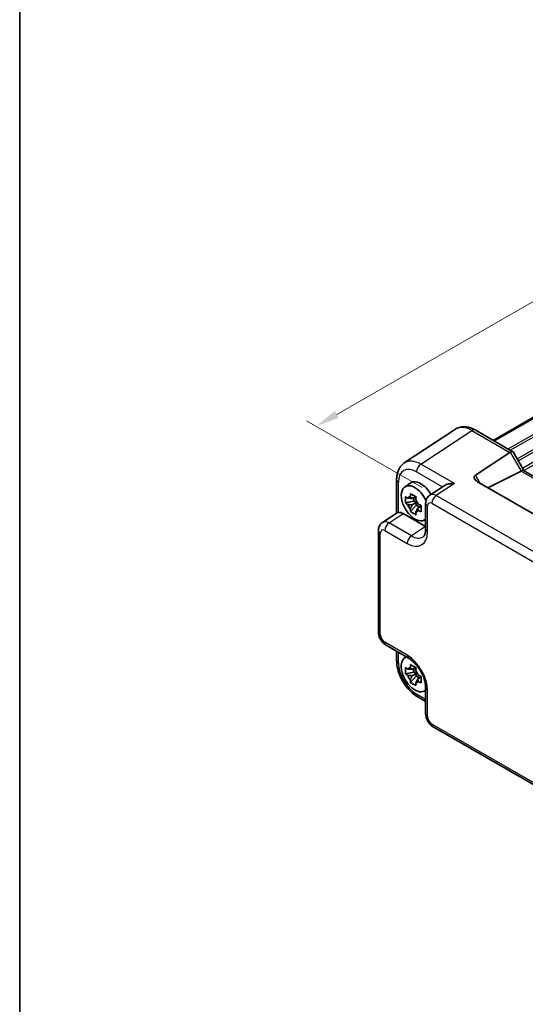
# Model space of a CAD drawing. Units: millimetres. Extents: x 22 to 2593, y 12 to 574.
# Drawn here: x 22 to 101, y 155 to 310 of the extents above; entities that cross this region are included whole.
import ezdxf

# ---------------------------------------------------------------- set-up
doc = ezdxf.new("R2010")
doc.units = ezdxf.units.MM
doc.header["$LTSCALE"] = 1.5
doc.layers.get('Defpoints').update_dxf_attribs({"lineweight": 25})
for name, color, linetype, lineweight in [('Border (ISO)', 7, 'Continuous', 35), ('Dimension (ISO)', 7, 'Continuous', 18), ('Visible (ISO)', 7, 'Continuous', 35), ('Visible Narrow (ISO)', 7, 'Continuous', 25)]:
    doc.layers.add(name, color=color, linetype=linetype, lineweight=lineweight)
doc.styles.add('Note Text (TK)', font='txt')
doc.dimstyles.new('Default - Method 1b (TK)', dxfattribs={"dimscale": 1.5, "dimtxt": 2.5, "dimasz": 2.5, "dimexe": 1, "dimexo": 1.5, "dimgap": 1, "dimtad": 1, "dimtoh": 1, "dimrnd": 1e-08, "dimdsep": 46, "dimtxsty": 'Note Text (TK)', "dimcen": 0.09, "dimdle": 5, "dimclrd": 100, "dimclre": 100, "dimclrt": 7, "dimadec": 1, "dimazin": 1, "dimtfac": 1, "dimtmove": 0, "dimatfit": 3, "dimfxl": 1, "dimtolj": 1, "dimlwd": -1, "dimlwe": -1, "dimarcsym": 0})

# ---------------------------------------------------------------- blocks, each defined once
blk = doc.blocks.new('図面枠 tk図枠')
at = {"layer": 'Border (ISO)'}
blk.add_line((14.5, 289), (14.5, 8), dxfattribs=at)
blk = doc.blocks.new('*D6')
at = {"layer": 'Defpoints', "color": 0}
for p in [(166.58, 302.14), (185.53, 291.2), (87.43, 234.79)]:
    blk.add_point(p, dxfattribs=at)
at = {"layer": 'Dimension (ISO)', "color": 100}
for p, q in [((183.28, 292.5), (165.08, 303.01)), ((71.73, 247.6), (163.33, 300.27)), ((85.18, 236.09), (66.97, 246.6))]:
    blk.add_line(p, q, dxfattribs=at)
for points in [[(163.02, 300.81), (163.64, 299.73), (166.58, 302.14)], [(71.42, 248.15), (72.04, 247.06), (68.48, 245.74)]]:
    blk.add_solid(points, dxfattribs=at)
at = {"layer": 'Dimension (ISO)', "color": 7, "insert": (113.71, 275.24), "char_height": 3.75, "attachment_point": 4, "rotation": 29.8954, "style": 'Note Text (TK)'}
blk.add_mtext('\\A1;{\\H0.816x;\\Q-30.105;\\W0.816;140}', dxfattribs=at)

msp = doc.modelspace()

# ---------------------------------------------------------------- linework, layer by layer
at = {"layer": 'Visible (ISO)'}
for p, q in [((96.3953, 243.5039), (168.7294, 285.266)), ((96.5607, 243.4084), (168.8948, 285.1705)), ((90.4357, 245.2682), (82.3832, 239.9462)), ((93.5546, 245.144), (99.4809, 241.7224)), ((93.607, 238.016), (99.0424, 241.6084)), ((99.5203, 241.6831), (101.2242, 238.7317)), ((100.7846, 238.6478), (95.5646, 236.0407)), ((101.1993, 238.7461), (135.6333, 218.8656)), ((81.1754, 237.324), (81.1754, 232.0433)), ((82.4418, 236.1538), (83.3007, 236.7808)), ((88.6412, 236.3561), (86.3851, 234.865)), ((129.473, 216.4637), (93.9245, 236.9876)), ((84.1612, 234.6542), (83.635, 234.3504)), ((83.9049, 234.5062), (83.9049, 233.9237)), ((83.9049, 233.9237), (82.5968, 233.6488)), ((83.3804, 232.2916), (84.2725, 233.287)), ((83.635, 233.3434), (84.2725, 233.7115)), ((84.2725, 233.7115), (83.9049, 233.9237)), ((84.2725, 233.287), (84.2725, 233.7115)), ((84.2725, 233.287), (84.777, 232.9957)), ((85.0333, 233.1437), (84.5071, 232.8399)), ((85.7467, 233.5837), (85.7467, 229.4837)), ((78.9477, 230.571), (81.2321, 232.0808)), ((82.1988, 231.9584), (85.7467, 229.9101)), ((85.4722, 230.9049), (85.7467, 231.0263)), ((78.3092, 213.3056), (78.3092, 229.2897)), ((79.5159, 211.2155), (83.0666, 209.1655)), ((81.1754, 208.8203), (81.1754, 210.2574)), ((82.4418, 209.2094), (82.6842, 209.3863)), ((83.9049, 206.9793), (82.5968, 206.7045)), ((84.1612, 207.7098), (83.635, 207.406)), ((83.635, 206.399), (84.2725, 206.7671)), ((83.9049, 207.5619), (83.9049, 206.9793)), ((84.2725, 206.7671), (83.9049, 206.9793)), ((84.2725, 206.3426), (84.2725, 206.7671)), ((83.3804, 205.3472), (84.2725, 206.3426)), ((84.2725, 206.3426), (84.777, 206.0513)), ((85.0333, 206.1993), (84.5071, 205.8955)), ((85.4722, 203.9605), (85.7467, 204.082)), ((85.7467, 204.5236), (85.7467, 200.4236)), ((84.5021, 203.0583), (85.7467, 202.3398)), ((125.5447, 176.0528), (86.9533, 198.3335))]:
    msp.add_line(p, q, dxfattribs=at)
for centre, major_axis, ratio, start_param, end_param in [((99.7738, 240.3986), (-0.7071, 1.2247), 0.57735027, 0, 0.03490659), ((98.7738, 240.976), (-0.7294, -0.7294), 0.31783725, 3.05663343, 4.01195004), ((94.607, 237.4386), (-1.1976, 0.3224), 0.54933224, 5.8311579, 7.40195423), ((99.7846, 239.2251), (1.2287, -0.3305), 0.48674213, 5.78163123, 5.81653782), ((100.4922, 237.9996), (0.7294, 0.7294), 0.31783725, 0.08495923, 0.83545081), ((84.0509, 233.5836), (-1.5181, 2.6295), 0.57735027, 4.54694065, 9.54991665), ((84.9701, 234.1143), (-1.575, 2.728), 0.57735027, 4.69835867, 6.34508866), ((83.7437, 233.4062), (-0.6599, 1.143), 0.57735027, 5.98393332, 6.5824373), ((83.7437, 233.4062), (-0.6599, 1.143), 0.57735027, 1.27154434, 1.87004832), ((83.7437, 233.4062), (0.6599, -1.143), 0.57735027, 1.27154434, 1.87004832), ((82.2005, 230.3235), (-1.0012, 1.7342), 0.5766475, 5.49839613, 6.04104615), ((83.7437, 233.4062), (0.6599, -1.143), 0.57735027, 5.98393332, 6.5824373), ((84.0509, 206.6392), (-1.5181, 2.6295), 0.57735027, 6.15804662, 9.54991665), ((83.7437, 206.4618), (-0.6599, 1.143), 0.57735027, 5.98393332, 6.5824373), ((83.7437, 206.4618), (0.6599, -1.143), 0.57735027, 1.27154434, 1.87004832), ((83.7437, 206.4618), (-0.6599, 1.143), 0.57735027, 1.27154434, 1.87004832), ((83.7437, 206.4618), (0.6599, -1.143), 0.57735027, 5.98393332, 6.5824373)]:
    msp.add_ellipse(centre, major_axis=major_axis, ratio=ratio, start_param=start_param, end_param=end_param, dxfattribs=at)
for points, knots in [([(93.5546, 245.144), (93.3589, 245.2569), (93.1583, 245.3543), (92.7479, 245.5129), (92.5381, 245.574), (92.1114, 245.6527), (91.8943, 245.6702), (91.4596, 245.6521), (91.242, 245.6162), (90.822, 245.4853), (90.62, 245.39), (90.4357, 245.2682)], [-0.784789176, -0.784789176, -0.784789176, -0.784789176, -0.620858515, -0.620858515, -0.456927853, -0.456927853, -0.292997192, -0.292997192, -0.129066531, -0.129066531, 0.03486413, 0.03486413, 0.03486413, 0.03486413]), ([(81.1754, 237.324), (81.1754, 237.5306), (81.1888, 237.7345), (81.2453, 238.1337), (81.2885, 238.3292), (81.4086, 238.7081), (81.4856, 238.8916), (81.6775, 239.2393), (81.7926, 239.4037), (82.0611, 239.7015), (82.2146, 239.8348), (82.3832, 239.9462)], [-0.784789176, -0.784789176, -0.784789176, -0.784789176, -0.634804167, -0.634804167, -0.484819157, -0.484819157, -0.334834148, -0.334834148, -0.184849139, -0.184849139, -0.03486413, -0.03486413, -0.03486413, -0.03486413]), ([(90.2948, 236.6877), (90.0782, 236.7041), (89.8431, 236.7008), (89.3929, 236.647), (89.1779, 236.5965), (88.8744, 236.4858), (88.7502, 236.4273), (88.645, 236.3586), (88.6431, 236.3573), (88.6412, 236.3561)], [0, 0, 0, 0, 0.065804439, 0.065804439, 0.131608877, 0.131608877, 0.176450971, 0.176450971, 0.177283891, 0.177283891, 0.177283891, 0.177283891]), ([(82.5968, 233.6488), (82.5818, 233.819), (82.5748, 233.9887), (82.5748, 234.3068), (82.5818, 234.4794), (82.5968, 234.6559)], [3.306042064, 3.306042064, 3.306042064, 3.306042064, 3.364488438, 3.364488438, 3.422934811, 3.422934811, 3.422934811, 3.422934811]), ([(82.5968, 234.6559), (82.697, 234.5674), (82.8, 234.4807), (82.91, 234.3929), (82.9143, 234.3895), (82.9186, 234.3861)], [3.3902508719, 3.3902508719, 3.3902508719, 3.3902508719, 3.441297314, 3.441297314, 3.443369228, 3.443369228, 3.443369228, 3.443369228]), ([(83.3077, 234.6107), (83.3085, 234.6171), (83.3093, 234.6235), (83.3303, 234.7869), (83.3538, 234.9466), (83.3804, 235.1083)], [3.6709777286, 3.6709777286, 3.6709777286, 3.6709777286, 3.6730496427, 3.6730496427, 3.7240960848, 3.7240960848, 3.7240960848, 3.7240960848]), ([(83.3804, 235.1083), (83.5203, 235.0212), (83.6637, 234.9355), (83.9392, 234.7764), (84.0921, 234.691), (84.2525, 234.6048)], [3.306042064, 3.306042064, 3.306042064, 3.306042064, 3.364488438, 3.364488438, 3.422934811, 3.422934811, 3.422934811, 3.422934811]), ([(84.2525, 234.6048), (84.2259, 234.4431), (84.2024, 234.2834), (84.1814, 234.12), (84.1806, 234.1136), (84.1798, 234.1072)], [3.3902508719, 3.3902508719, 3.3902508719, 3.3902508719, 3.441297314, 3.441297314, 3.443369228, 3.443369228, 3.443369228, 3.443369228]), ([(85.7467, 233.5837), (85.7467, 233.6678), (85.7521, 233.7537), (85.7769, 233.929), (85.7963, 234.0185), (85.8537, 234.1995), (85.8917, 234.2912), (85.9914, 234.4717), (86.0531, 234.5606), (86.2018, 234.7255), (86.2888, 234.8013), (86.3851, 234.865)], [-0.784789176, -0.784789176, -0.784789176, -0.784789176, -0.634804167, -0.634804167, -0.484819157, -0.484819157, -0.334834148, -0.334834148, -0.184849139, -0.184849139, -0.03486413, -0.03486413, -0.03486413, -0.03486413]), ([(82.9186, 233.3791), (82.9143, 233.3825), (82.91, 233.3859), (82.8, 233.4737), (82.697, 233.5603), (82.5968, 233.6488)], [3.6709777286, 3.6709777286, 3.6709777286, 3.6709777286, 3.6730496427, 3.6730496427, 3.7240960848, 3.7240960848, 3.7240960848, 3.7240960848]), ([(84.5689, 233.4333), (84.5748, 233.4308), (84.5807, 233.4283), (84.7327, 233.3649), (84.8828, 233.3054), (85.0361, 233.2475)], [3.6709777286, 3.6709777286, 3.6709777286, 3.6709777286, 3.6730496427, 3.6730496427, 3.7240960848, 3.7240960848, 3.7240960848, 3.7240960848]), ([(85.0361, 233.2475), (85.0306, 233.0655), (85.0281, 232.8904), (85.0281, 232.5723), (85.0306, 232.4052), (85.0361, 232.2405)], [3.306042064, 3.306042064, 3.306042064, 3.306042064, 3.364488438, 3.364488438, 3.422934811, 3.422934811, 3.422934811, 3.422934811]), ([(81.4683, 232.1455), (81.3843, 232.1354), (81.3164, 232.1209), (81.2551, 232.0944), (81.2428, 232.0878), (81.2322, 232.0807)], [0.5411934074, 0.5411934074, 0.5411934074, 0.5411934074, 0.5824363392, 0.5824363392, 0.5947403762, 0.5947403762, 0.5947403762, 0.5947403762]), ([(83.3804, 232.2916), (83.3538, 232.4226), (83.3303, 232.5552), (83.3093, 232.6943), (83.3085, 232.6997), (83.3077, 232.7051)], [3.3902508719, 3.3902508719, 3.3902508719, 3.3902508719, 3.441297314, 3.441297314, 3.443369228, 3.443369228, 3.443369228, 3.443369228]), ([(84.2525, 231.7881), (84.0921, 231.8633), (83.9392, 231.9436), (83.6637, 232.1027), (83.5203, 232.1935), (83.3804, 232.2916)], [3.306042064, 3.306042064, 3.306042064, 3.306042064, 3.364488438, 3.364488438, 3.422934811, 3.422934811, 3.422934811, 3.422934811]), ([(84.1798, 232.2016), (84.1806, 232.1962), (84.1814, 232.1908), (84.2024, 232.0517), (84.2259, 231.9191), (84.2525, 231.7881)], [3.6709777286, 3.6709777286, 3.6709777286, 3.6709777286, 3.6730496427, 3.6730496427, 3.7240960848, 3.7240960848, 3.7240960848, 3.7240960848]), ([(85.0361, 232.2405), (84.8828, 232.2984), (84.7327, 232.3579), (84.5807, 232.4213), (84.5748, 232.4238), (84.5689, 232.4263)], [3.3902508719, 3.3902508719, 3.3902508719, 3.3902508719, 3.441297314, 3.441297314, 3.443369228, 3.443369228, 3.443369228, 3.443369228]), ([(78.3092, 229.2897), (78.3092, 229.3738), (78.3146, 229.4597), (78.3395, 229.635), (78.3589, 229.7245), (78.4163, 229.9055), (78.4543, 229.9972), (78.554, 230.1777), (78.6157, 230.2666), (78.7644, 230.4315), (78.8514, 230.5073), (78.9477, 230.571)], [-0.784789176, -0.784789176, -0.784789176, -0.784789176, -0.634804167, -0.634804167, -0.484819157, -0.484819157, -0.334834148, -0.334834148, -0.184849139, -0.184849139, -0.03486413, -0.03486413, -0.03486413, -0.03486413]), ([(85.3412, 228.3065), (85.3775, 228.3305), (85.4124, 228.36), (85.4834, 228.4387), (85.5194, 228.4883), (85.589, 228.6144), (85.6224, 228.691), (85.68, 228.8726), (85.7041, 228.9776), (85.7374, 229.2129), (85.7467, 229.3432), (85.7467, 229.4837)], [0.03486413, 0.03486413, 0.03486413, 0.03486413, 0.184849139, 0.184849139, 0.334834148, 0.334834148, 0.484819157, 0.484819157, 0.634804167, 0.634804167, 0.784789176, 0.784789176, 0.784789176, 0.784789176]), ([(79.5159, 211.2155), (79.3634, 211.3036), (79.229, 211.4081), (78.9867, 211.6388), (78.8789, 211.7654), (78.6883, 212.0354), (78.6054, 212.1789), (78.4669, 212.479), (78.4112, 212.6356), (78.3325, 212.9608), (78.3092, 213.1294), (78.3092, 213.3056)], [-0.78478918, -0.78478918, -0.78478918, -0.78478918, -0.47087351, -0.47087351, -0.15695784, -0.15695784, 0.15695784, 0.15695784, 0.47087351, 0.47087351, 0.78478918, 0.78478918, 0.78478918, 0.78478918]), ([(84.5021, 203.0583), (84.1275, 203.2746), (83.771, 203.5479), (83.1064, 204.1808), (82.7984, 204.5408), (82.2485, 205.3195), (82.0068, 205.7381), (81.6074, 206.6036), (81.4497, 207.0503), (81.2338, 207.9424), (81.1754, 208.3878), (81.1754, 208.8203)], [-0.78478918, -0.78478918, -0.78478918, -0.78478918, -0.47087351, -0.47087351, -0.15695784, -0.15695784, 0.15695784, 0.15695784, 0.47087351, 0.47087351, 0.78478918, 0.78478918, 0.78478918, 0.78478918]), ([(85.7467, 204.5236), (85.7467, 204.7802), (85.7155, 205.0707), (85.5823, 205.6946), (85.4783, 206.0289), (85.2013, 206.7025), (85.027, 207.0418), (84.6264, 207.6827), (84.3999, 207.9841), (83.9253, 208.5122), (83.6774, 208.7396), (83.3096, 209.015), (83.1861, 209.0966), (83.0666, 209.1655)], [-0.78478918, -0.78478918, -0.78478918, -0.78478918, -0.51084918, -0.51084918, -0.22827203, -0.22827203, 0.06055799, 0.06055799, 0.35087974, 0.35087974, 0.63753772, 0.63753772, 0.78478918, 0.78478918, 0.78478918, 0.78478918]), ([(83.3077, 207.6664), (83.3085, 207.6727), (83.3093, 207.6791), (83.3303, 207.8425), (83.3538, 208.0022), (83.3804, 208.1639)], [3.6709777286, 3.6709777286, 3.6709777286, 3.6709777286, 3.6730496427, 3.6730496427, 3.7240960848, 3.7240960848, 3.7240960848, 3.7240960848]), ([(83.3804, 208.1639), (83.5203, 208.0768), (83.6637, 207.9911), (83.9392, 207.832), (84.0921, 207.7466), (84.2525, 207.6604)], [3.306042064, 3.306042064, 3.306042064, 3.306042064, 3.364488438, 3.364488438, 3.422934811, 3.422934811, 3.422934811, 3.422934811]), ([(82.5968, 206.7045), (82.5818, 206.8746), (82.5748, 207.0443), (82.5748, 207.3624), (82.5818, 207.535), (82.5968, 207.7115)], [3.306042064, 3.306042064, 3.306042064, 3.306042064, 3.364488438, 3.364488438, 3.422934811, 3.422934811, 3.422934811, 3.422934811]), ([(82.5968, 207.7115), (82.697, 207.623), (82.8, 207.5363), (82.91, 207.4486), (82.9143, 207.4451), (82.9186, 207.4417)], [3.3902508719, 3.3902508719, 3.3902508719, 3.3902508719, 3.441297314, 3.441297314, 3.443369228, 3.443369228, 3.443369228, 3.443369228]), ([(82.9186, 206.4347), (82.9143, 206.4381), (82.91, 206.4415), (82.8, 206.5293), (82.697, 206.616), (82.5968, 206.7045)], [3.6709777286, 3.6709777286, 3.6709777286, 3.6709777286, 3.6730496427, 3.6730496427, 3.7240960848, 3.7240960848, 3.7240960848, 3.7240960848]), ([(84.2525, 207.6604), (84.2259, 207.4987), (84.2024, 207.339), (84.1814, 207.1756), (84.1806, 207.1692), (84.1798, 207.1629)], [3.3902508719, 3.3902508719, 3.3902508719, 3.3902508719, 3.441297314, 3.441297314, 3.443369228, 3.443369228, 3.443369228, 3.443369228]), ([(84.5689, 206.4889), (84.5748, 206.4864), (84.5807, 206.484), (84.7327, 206.4205), (84.8828, 206.361), (85.0361, 206.3031)], [3.6709777286, 3.6709777286, 3.6709777286, 3.6709777286, 3.6730496427, 3.6730496427, 3.7240960848, 3.7240960848, 3.7240960848, 3.7240960848]), ([(83.3804, 205.3472), (83.3538, 205.4782), (83.3303, 205.6108), (83.3093, 205.7499), (83.3085, 205.7553), (83.3077, 205.7608)], [3.3902508719, 3.3902508719, 3.3902508719, 3.3902508719, 3.441297314, 3.441297314, 3.443369228, 3.443369228, 3.443369228, 3.443369228]), ([(84.2525, 204.8437), (84.0921, 204.919), (83.9392, 204.9992), (83.6637, 205.1583), (83.5203, 205.2491), (83.3804, 205.3472)], [3.306042064, 3.306042064, 3.306042064, 3.306042064, 3.364488438, 3.364488438, 3.422934811, 3.422934811, 3.422934811, 3.422934811]), ([(84.1798, 205.2573), (84.1806, 205.2518), (84.1814, 205.2464), (84.2024, 205.1073), (84.2259, 204.9747), (84.2525, 204.8437)], [3.6709777286, 3.6709777286, 3.6709777286, 3.6709777286, 3.6730496427, 3.6730496427, 3.7240960848, 3.7240960848, 3.7240960848, 3.7240960848]), ([(85.0361, 205.2961), (84.8828, 205.354), (84.7327, 205.4135), (84.5807, 205.4769), (84.5748, 205.4794), (84.5689, 205.4819)], [3.3902508719, 3.3902508719, 3.3902508719, 3.3902508719, 3.441297314, 3.441297314, 3.443369228, 3.443369228, 3.443369228, 3.443369228]), ([(85.0361, 206.3031), (85.0306, 206.1211), (85.0281, 205.946), (85.0281, 205.6279), (85.0306, 205.4608), (85.0361, 205.2961)], [3.306042064, 3.306042064, 3.306042064, 3.306042064, 3.364488438, 3.364488438, 3.422934811, 3.422934811, 3.422934811, 3.422934811]), ([(86.9533, 198.3335), (86.8008, 198.4216), (86.6664, 198.5261), (86.4241, 198.7568), (86.3163, 198.8834), (86.1257, 199.1534), (86.0429, 199.2969), (85.9043, 199.597), (85.8486, 199.7536), (85.7699, 200.0788), (85.7467, 200.2475), (85.7467, 200.4236)], [-0.78478918, -0.78478918, -0.78478918, -0.78478918, -0.47087351, -0.47087351, -0.15695784, -0.15695784, 0.15695784, 0.15695784, 0.47087351, 0.47087351, 0.78478918, 0.78478918, 0.78478918, 0.78478918])]:
    msp.add_open_spline(points, degree=3, knots=knots, dxfattribs=at)
for points, weights in [([(83.3077, 234.6107), (83.5218, 234.4638), (83.635, 234.3504)], [1.03676136743, 1.22155355564, 1.34857665953]), ([(83.635, 234.3504), (83.367, 234.3745), (82.9186, 234.3861)], [1.34857665954, 1.22155355564, 1.03676136743]), ([(82.9186, 233.3791), (83.367, 233.3675), (83.635, 233.3434)], [1.03676136743, 1.22155355564, 1.34857665953]), ([(83.635, 233.3434), (83.5218, 233.0993), (83.3077, 232.7051)], [1.34857665954, 1.22155355564, 1.03676136743]), ([(84.1798, 232.2016), (84.3939, 232.5958), (84.5071, 232.8399)], [1.03676136743, 1.22155355564, 1.34857665953]), ([(84.5071, 232.8399), (84.5487, 232.6852), (84.5689, 232.4263)], [1.34857665954, 1.22155355564, 1.03676136743]), ([(83.635, 207.406), (83.367, 207.4301), (82.9186, 207.4417)], [1.34857665954, 1.22155355564, 1.03676136743]), ([(83.3077, 207.6664), (83.5218, 207.5195), (83.635, 207.406)], [1.03676136743, 1.22155355564, 1.34857665953]), ([(82.9186, 206.4347), (83.367, 206.4231), (83.635, 206.399)], [1.03676136743, 1.22155355564, 1.34857665953]), ([(83.635, 206.399), (83.5218, 206.1549), (83.3077, 205.7608)], [1.34857665954, 1.22155355564, 1.03676136743]), ([(84.1798, 205.2573), (84.3939, 205.6514), (84.5071, 205.8955)], [1.03676136743, 1.22155355564, 1.34857665953]), ([(84.5071, 205.8955), (84.5487, 205.7408), (84.5689, 205.4819)], [1.34857665954, 1.22155355564, 1.03676136743])]:
    msp.add_rational_spline(points, weights, degree=2, dxfattribs=at)
at = {"layer": 'Visible Narrow (ISO)'}
for p, q in [((98.7386, 242.151), (170.9518, 283.8433)), ((99.0922, 241.9468), (171.1286, 283.5371)), ((100.1526, 240.5879), (172.0727, 282.111)), ((100.3293, 240.2817), (172.4263, 281.9069)), ((100.9986, 239.1225), (173.7648, 281.1341)), ((101.2107, 238.7551), (173.9769, 280.7667)), ((84.9774, 239.7577), (93.0299, 245.0797)), ((93.0299, 245.0797), (99.0424, 241.6084)), ((99.0667, 241.6234), (100.7846, 238.6478)), ((90.2948, 236.6877), (84.9774, 239.7577)), ((84.295, 238.5477), (88.3847, 236.1865)), ((94.3388, 236.7485), (93.607, 238.016)), ((100.8096, 238.6609), (135.3647, 218.7105)), ((81.4683, 232.1455), (81.4683, 236.9157)), ((90.2948, 236.6877), (87.4286, 234.7934)), ((126.0201, 212.5127), (87.4286, 234.7934)), ((86.0395, 229.0755), (86.0395, 233.1754)), ((86.7462, 233.5834), (125.3376, 211.3027)), ((79.9912, 230.4995), (82.1988, 231.9584)), ((83.5419, 228.4495), (79.9912, 230.4995)), ((85.7467, 229.9066), (83.5419, 228.4495)), ((78.6021, 212.8973), (78.6021, 228.8815)), ((79.3088, 229.2895), (82.8595, 227.2395)), ((82.8595, 209.6233), (79.3088, 211.6733)), ((81.4683, 208.4121), (81.4683, 210.0883)), ((85.7467, 202.678), (84.295, 203.5161)), ((86.0395, 200.0153), (86.0395, 204.1153)), ((125.3376, 176.5106), (86.7462, 198.7913))]:
    msp.add_line(p, q, dxfattribs=at)
for centre, major_axis, ratio, start_param, end_param in [((93.058, 241.008), (-2.554, 4.303), 0.57687222, 5.49143688, 6.31109019), ((93.0546, 244.278), (0.5, 0.866), 0.57735027, 0, 0.82030475), ((84.2984, 235.2777), (-2.0024, 3.4683), 0.5766475, 5.49839613, 7.06797448), ((85.0055, 235.686), (-2.554, 4.303), 0.57687222, 5.49143688, 6.31109019), ((85.0021, 238.956), (0.5, 0.866), 0.57735027, 0.82030475, 2.35619449), ((82.1754, 237.324), (-1, 0), 0.57735027, 0, 0.78539816), ((87.4542, 233.1742), (-1.0521, 1.7016), 0.57699899, 5.48097469, 6.300628), ((87.4533, 233.9917), (0.5, 0.866), 0.57735027, 0.82030475, 2.35619449), ((86.7467, 233.5837), (-1, 0), 0.57735027, 0, 0.78539816), ((86.7471, 232.766), (-0.5006, 0.8671), 0.5766475, 5.49839613, 7.06797448), ((80.0168, 228.8802), (-1.0521, 1.7016), 0.57699899, 5.48097469, 6.300628), ((80.0159, 229.6977), (0.5, 0.866), 0.57735027, 0.82030475, 2.35619449), ((79.3092, 229.2897), (-1, 0), 0.57735027, 0, 0.78539816), ((79.3097, 228.472), (-0.5006, 0.8671), 0.5766475, 5.49839613, 7.06797448), ((82.8556, 230.9182), (2.2527, -3.9019), 0.5766475, 5.49839613, 7.06797448), ((83.5666, 227.6477), (0.5, 0.866), 0.57735027, 0.82030475, 2.35619449), ((83.5627, 231.3264), (1.7011, -3.0669), 0.57613317, 5.50830113, 6.32795443), ((86.7467, 229.4837), (-1, 0), 0.57735027, 0, 0.78539816), ((79.3092, 213.3056), (-1, 0), 0.57735027, 0, 0.78539816), ((79.3097, 212.4898), (-0.5, 0.866), 0.5780539, 0.78600715, 2.3555855), ((80.0159, 212.0816), (-0.5, -0.866), 0.57735027, 5.49778714, 6.28318531), ((82.8556, 205.9491), (-2.25, 3.8971), 0.5780539, 3.9275998, 5.49717816), ((83.5666, 210.0316), (-0.5, -0.866), 0.57735027, 5.49778714, 6.28318531), ((82.1754, 208.8203), (-1, 0), 0.57735027, 0, 0.78539816), ((84.2984, 206.7821), (-2, 3.4641), 0.5780539, 0.78600715, 2.3555855), ((85.0021, 203.9243), (-0.5, -0.866), 0.57735027, 5.49778714, 6.28318531), ((86.7467, 204.5236), (-1, 0), 0.57735027, 0, 0.78539816), ((86.7467, 200.4236), (-1, 0), 0.57735027, 0, 0.78539816), ((86.7471, 199.6078), (-0.5, 0.866), 0.5780539, 0.78600715, 2.3555855), ((87.4533, 199.1996), (-0.5, -0.866), 0.57735027, 5.49778714, 6.28318531)]:
    msp.add_ellipse(centre, major_axis=major_axis, ratio=ratio, start_param=start_param, end_param=end_param, dxfattribs=at)

# ---------------------------------------------------------------- block references
at = {"xscale": 1.5, "yscale": 1.5, "zscale": 1.5}
msp.add_blockref('図面枠 tk図枠', (0, 0), dxfattribs=at)

# ---------------------------------------------------------------- dimensions: what is measured, and where the dimension line sits
at = {"layer": 'Dimension (ISO)', "color": 100}
dim = msp.add_linear_dim(base=(166.5816, 302.1382), p1=(87.4286, 234.7934), p2=(185.5341, 291.196), angle=209.895358, text='{\\H0.816x;\\Q-30.105;\\W0.816;140}', dimstyle='Default - Method 1b (TK)', override={"dimgap": 1, "dimtoh": 0, "dimdec": 2, "dimlfac": 1.226037, "dimpost": '', "dimtol": 0, "dimlim": 0, "dimtp": 0, "dimtm": 0, "dimtdec": 2, "dimtofl": 0, "dimatfit": 1}, dxfattribs=at)
dim.commit()
dim.dimension.update_dxf_attribs({"geometry": '*D6', "text_midpoint": (117.5289, 273.9369), "dimtype": 160})

doc.saveas('drawing.dxf')
